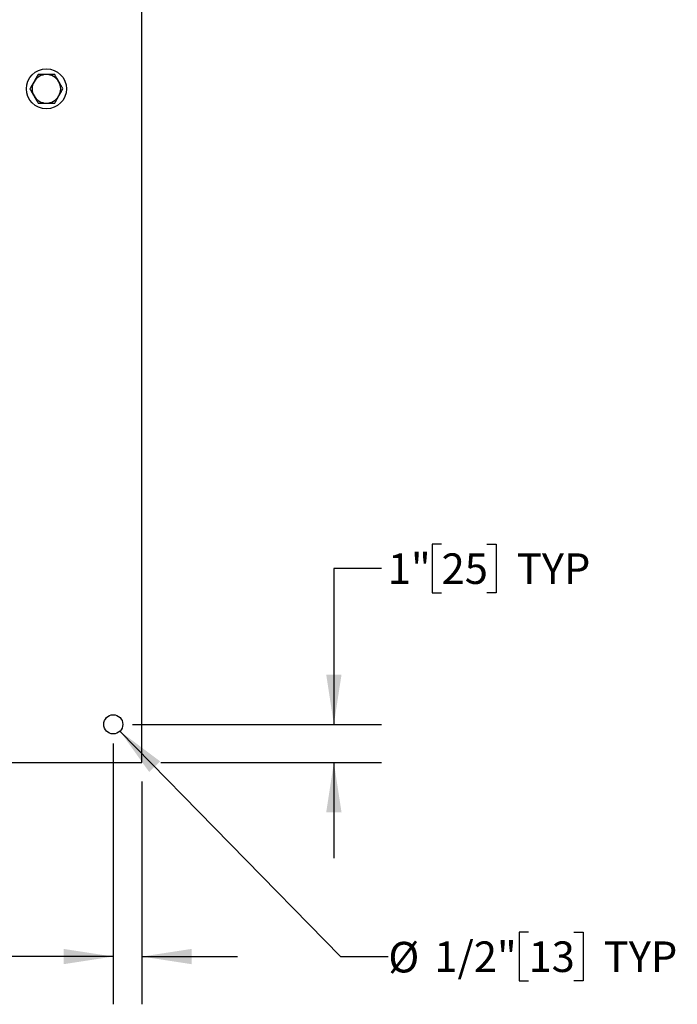
# Model space of a CAD drawing. Units: inches. Extents: x 0.1 to 22.1, y 0.1 to 17.1.
# Drawn here: x 7.7 to 9.5, y 9.9 to 12.5 of the extents above; entities that cross this region are included whole.
import ezdxf

# ---------------------------------------------------------------- set-up
doc = ezdxf.new("R2010")
doc.units = ezdxf.units.IN
doc.header["$MEASUREMENT"] = 0
doc.layers.add('7', color=7, linetype='Continuous', lineweight=25)
doc.styles.add('SLDTEXTSTYLE0', font='TXT', dxfattribs={"width": 0.75})
doc.dimstyles.new('SLDDIMSTYLE0', dxfattribs={"dimtxt": 0.08, "dimasz": 0.13, "dimexe": 0, "dimexo": 0.0625, "dimgap": 0.02, "dimtad": 0, "dimtih": 1, "dimtoh": 1, "dimdec": 6, "dimlfac": 10, "dimrnd": 1e-09, "dimzin": 12, "dimdsep": 46, "dimlunit": 5, "dimtxsty": 'SLDTEXTSTYLE0', "dimsah": 1, "dimcen": 0.09, "dimadec": 0, "dimazin": 3, "dimtfac": 1, "dimtmove": 0, "dimatfit": 0, "dimfxl": 0, "dimfrac": 2, "dimtolj": 1, "dimtzin": 12, "dimarcsym": 0})
doc.dimstyles.new('SLDDIMSTYLE4', dxfattribs={"dimtxt": 0.08, "dimasz": 0.13, "dimexe": 0, "dimexo": 0.0625, "dimgap": 0.02, "dimtad": 0, "dimtih": 1, "dimtoh": 1, "dimdec": 0, "dimlfac": 10, "dimrnd": 1e-09, "dimzin": 12, "dimdsep": 46, "dimlunit": 5, "dimtxsty": 'SLDTEXTSTYLE0', "dimsah": 1, "dimcen": 0, "dimadec": 0, "dimazin": 3, "dimtfac": 1, "dimtofl": 0, "dimtmove": 0, "dimatfit": 3, "dimfxl": 0, "dimfrac": 2, "dimtolj": 1, "dimtzin": 12, "dimarcsym": 0})
doc.dimstyles.new('SLDDIMSTYLE5', dxfattribs={"dimtxt": 0.08, "dimasz": 0.13, "dimexe": 0, "dimexo": 0.0625, "dimgap": 0.02, "dimtad": 0, "dimtih": 1, "dimtoh": 1, "dimdec": 0, "dimlfac": 10, "dimrnd": 1e-09, "dimzin": 12, "dimdsep": 46, "dimlunit": 5, "dimtxsty": 'SLDTEXTSTYLE0', "dimsah": 1, "dimcen": 0.09, "dimadec": 0, "dimazin": 3, "dimtfac": 1, "dimtmove": 0, "dimatfit": 0, "dimfxl": 0, "dimfrac": 2, "dimtolj": 1, "dimtzin": 12, "dimarcsym": 0})
doc.dimstyles.new('SLDDIMSTYLE6', dxfattribs={"dimtxt": 0.08, "dimasz": 0.13, "dimexe": 0, "dimexo": 0.0625, "dimgap": 0.02, "dimtad": 0, "dimtih": 1, "dimtoh": 1, "dimdec": 0, "dimlfac": 10, "dimrnd": 1e-09, "dimzin": 12, "dimdsep": 46, "dimlunit": 5, "dimtxsty": 'SLDTEXTSTYLE0', "dimsah": 1, "dimcen": 0.09, "dimadec": 0, "dimazin": 3, "dimtfac": 1, "dimtofl": 0, "dimtmove": 0, "dimatfit": 3, "dimfxl": 0, "dimfrac": 2, "dimtolj": 1, "dimtzin": 12, "dimarcsym": 0})

# ---------------------------------------------------------------- blocks, each defined once
blk = doc.blocks.new('_D_4')
at = {"layer": '7', "color": 7}
for p, q in [((8.0025, 10.6545), (8.5801, 10.0643)), ((9.0723, 10.1278), (9.048, 10.1278)), ((9.048, 10.1278), (9.048, 10.0008)), ((9.1906, 10.1278), (9.2149, 10.1278)), ((9.2149, 10.1278), (9.2149, 10.0008)), ((8.5801, 10.0643), (8.7051, 10.0643)), ((9.048, 10.0008), (9.0723, 10.0008)), ((9.2149, 10.0008), (9.1906, 10.0008))]:
    blk.add_line(p, q, dxfattribs=at)
blk.add_solid([(8.0025, 10.6545), (8.0791, 10.5476), (8.1077, 10.5755)], dxfattribs=at)
at = {"layer": '7', "color": 7, "char_height": 0.08, "attachment_point": 1, "style": 'SLDTEXTSTYLE0'}
for s, insert in [('1/2"', (8.8257, 10.1039)), ('%%c', (8.7051, 10.1027)), ('13', (9.0723, 10.1039)), ('TYP', (9.2693, 10.1039))]:
    blk.add_mtext(s, dxfattribs=dict(at, insert=insert))
blk = doc.blocks.new('_D_5')
at = {"layer": '7', "color": 7}
for p, q in [((7.985, 10.6223), (7.985, 9.9393)), ((8.06, 10.5223), (8.06, 9.9393)), ((7.1834, 10.1278), (7.159, 10.1278)), ((7.159, 10.1278), (7.159, 10.0008)), ((7.3016, 10.1278), (7.326, 10.1278)), ((7.326, 10.1278), (7.326, 10.0008)), ((7.985, 10.0643), (7.5679, 10.0643)), ((8.06, 10.0643), (8.31, 10.0643)), ((7.159, 10.0008), (7.1834, 10.0008)), ((7.326, 10.0008), (7.3016, 10.0008))]:
    blk.add_line(p, q, dxfattribs=at)
for points in [[(7.985, 10.0643), (7.855, 10.0843), (7.855, 10.0443)], [(8.06, 10.0643), (8.19, 10.0443), (8.19, 10.0843)]]:
    blk.add_solid(points, dxfattribs=at)
at = {"layer": '7', "color": 7, "char_height": 0.08, "attachment_point": 1, "style": 'SLDTEXTSTYLE0'}
for s, insert in [('3/4"', (6.9368, 10.1039)), ('19', (7.1834, 10.1039)), ('TYP', (7.3804, 10.1039))]:
    blk.add_mtext(s, dxfattribs=dict(at, insert=insert))
blk = doc.blocks.new('_D_6')
at = {"layer": '7', "color": 7}
for p, q in [((8.8447, 11.1439), (8.8203, 11.1439)), ((8.8203, 11.1439), (8.8203, 11.0169)), ((8.9629, 11.1439), (8.9873, 11.1439)), ((8.9873, 11.1439), (8.9873, 11.0169)), ((8.6876, 11.0804), (8.5626, 11.0804)), ((8.5626, 11.0804), (8.5626, 10.6723)), ((8.8203, 11.0169), (8.8447, 11.0169)), ((8.9873, 11.0169), (8.9629, 11.0169)), ((8.035, 10.6723), (8.6876, 10.6723)), ((8.11, 10.5723), (8.6876, 10.5723)), ((8.5626, 10.5723), (8.5626, 10.3223))]:
    blk.add_line(p, q, dxfattribs=at)
for points in [[(8.5626, 10.6723), (8.5826, 10.8023), (8.5426, 10.8023)], [(8.5626, 10.5723), (8.5426, 10.4423), (8.5826, 10.4423)]]:
    blk.add_solid(points, dxfattribs=at)
at = {"layer": '7', "color": 7, "char_height": 0.08, "attachment_point": 1, "style": 'SLDTEXTSTYLE0'}
for s, insert in [('1"', (8.7038, 11.12)), ('25', (8.8447, 11.12)), ('TYP', (9.0417, 11.12))]:
    blk.add_mtext(s, dxfattribs=dict(at, insert=insert))
blk = doc.blocks.new('_D_8')
at = {"layer": '7', "color": 7}
for p, q in [((3.56, 10.6661), (3.56, 14.8028)), ((8.06, 10.6661), (8.06, 14.8028)), ((5.7674, 14.7332), (5.743, 14.7332)), ((5.743, 14.7332), (5.743, 14.6062)), ((6.0039, 14.7332), (6.0282, 14.7332)), ((6.0282, 14.7332), (6.0282, 14.6062)), ((3.56, 14.6778), (5.4999, 14.6778)), ((8.06, 14.6778), (6.1202, 14.6778)), ((5.743, 14.6062), (5.7674, 14.6062)), ((6.0282, 14.6062), (6.0039, 14.6062))]:
    blk.add_line(p, q, dxfattribs=at)
for centre, start, end in [((5.727, 14.6697), 153.4349, 206.5651), ((5.8931, 14.6697), 333.4349, 26.5651)]:
    blk.add_arc(centre, 0.1783, start, end, dxfattribs=at)
for points in [[(3.56, 14.6778), (3.69, 14.6578), (3.69, 14.6978)], [(8.06, 14.6778), (7.93, 14.6978), (7.93, 14.6578)]]:
    blk.add_solid(points, dxfattribs=at)
at = {"layer": '7', "color": 7, "char_height": 0.08, "attachment_point": 1, "style": 'SLDTEXTSTYLE0'}
for s, insert in [('45"', (5.5675, 14.7093)), ('1143', (5.7674, 14.7093))]:
    blk.add_mtext(s, dxfattribs=dict(at, insert=insert))

msp = doc.modelspace()

# ---------------------------------------------------------------- linework, layer by layer
at = {"color": 7, "linetype": 'Continuous', "lineweight": 25}
for p, q in [((8.0600335, 10.61607795), (8.0600335, 14.12857791)), ((8.0600335, 10.57232791), (8.0600335, 10.61607795)), ((5.777709, 10.57232791), (8.0600335, 10.57232791))]:
    msp.add_line(p, q, dxfattribs=at)
for centre, radius in [((7.81003349, 12.33637792), 0.0524), ((7.98503349, 10.67232792), 0.025)]:
    msp.add_circle(centre, radius, dxfattribs=at)
for start, end in [(150, 210), (90, 150), (30, 90), (330, 30), (210, 270), (270, 330)]:
    msp.add_arc((7.81003349, 12.33637792), 0.0375, start, end, dxfattribs=at)
for points, knots in [([(7.77755759, 12.35512792), (7.77730095, 12.35468347), (7.77535756, 12.35131792), (7.77169407, 12.34497197), (7.76839622, 12.33926005), (7.76673219, 12.33637792)], [0, 0, 0, 0, 0.0700939243, 0.5307864409, 1, 1, 1, 1]), ([(7.78838275, 12.37387792), (7.78662466, 12.37083284), (7.78307625, 12.36468689), (7.77940825, 12.35833347), (7.77755759, 12.35512792)], [0, 0, 0, 0, 0.4954599018, 1, 1, 1, 1]), ([(7.81003355, 12.37387792), (7.80438409, 12.37387792), (7.79705313, 12.37387792), (7.79000042, 12.37387792), (7.78838275, 12.37387792)], [0, 0, 0, 0, 0.7706321831, 1, 1, 1, 1]), ([(7.83168412, 12.37387792), (7.82630373, 12.37387792), (7.81916509, 12.37387792), (7.81183817, 12.37387792), (7.81003355, 12.37387792)], [0, 0, 0, 0, 0.75370005617, 1, 1, 1, 1]), ([(7.8425094, 12.35512792), (7.84225285, 12.35557237), (7.84030997, 12.35893817), (7.83664598, 12.36528381), (7.83334815, 12.37099576), (7.83168412, 12.37387792)], [0, 0, 0, 0, 0.0700890449, 0.5307824056, 1, 1, 1, 1]), ([(7.85333469, 12.33637792), (7.8515766, 12.339423), (7.8480282, 12.34556899), (7.84436011, 12.35192237), (7.8425094, 12.35512792)], [0, 0, 0, 0, 0.4954587257, 1, 1, 1, 1]), ([(7.76673219, 12.33637792), (7.76849027, 12.33333284), (7.77203866, 12.32718683), (7.77570684, 12.32083347), (7.77755759, 12.31762792)], [0, 0, 0, 0, 0.4954572641, 1, 1, 1, 1]), ([(7.8425094, 12.31762792), (7.84276604, 12.31807237), (7.84470942, 12.32143793), (7.84837295, 12.32778383), (7.8516707, 12.33349578), (7.85333469, 12.33637792)], [0, 0, 0, 0, 0.0700943763, 0.5307873883, 1, 1, 1, 1]), ([(7.77755759, 12.31762792), (7.77781418, 12.31718347), (7.77975732, 12.31381779), (7.78342108, 12.30747204), (7.78671879, 12.30176007), (7.78838275, 12.29887792)], [0, 0, 0, 0, 0.07009189214, 0.53078670414, 1, 1, 1, 1]), ([(7.78838275, 12.29887792), (7.79000042, 12.29887792), (7.79705313, 12.29887792), (7.80438409, 12.29887792), (7.81003355, 12.29887792)], [0, 0, 0, 0, 0.2293678169, 1, 1, 1, 1]), ([(7.81003355, 12.29887792), (7.81183817, 12.29887792), (7.81916509, 12.29887792), (7.82630373, 12.29887792), (7.83168412, 12.29887792)], [0, 0, 0, 0, 0.24629994383, 1, 1, 1, 1]), ([(7.83168412, 12.29887792), (7.83344221, 12.301923), (7.83699061, 12.30806898), (7.8406587, 12.31442237), (7.8425094, 12.31762792)], [0, 0, 0, 0, 0.4954585829, 1, 1, 1, 1])]:
    msp.add_open_spline(points, degree=3, knots=knots, dxfattribs=at)

# ---------------------------------------------------------------- dimensions: what is measured, and where the dimension line sits
at = {"layer": '7', "color": 7}
for base, p1, p2, text, dimstyle, picture, middle in [((8.06003349, 14.67782792), (3.56003349, 10.61607792), (8.06003349, 10.61607792), '(<>)', 'SLDDIMSTYLE6', '_D_8', (5.81003349, 14.67782792)), ((8.06003349, 10.06426876), (7.98503349, 10.67232792), (8.06003349, 10.57232792), '<> TYP', 'SLDDIMSTYLE0', '_D_5', (7.24419471, 10.06426876))]:
    dim = msp.add_linear_dim(base=base, p1=p1, p2=p2, text=text, dimstyle=dimstyle, dxfattribs=at)
    dim.commit()
    dim.dimension.update_dxf_attribs({"geometry": picture, "text_midpoint": middle, "dimtype": 160})
dim = msp.add_linear_dim(base=(8.56257665, 10.67232792), p1=(8.06003349, 10.57232792), p2=(7.98503349, 10.67232792), angle=90, text='<> TYP', dimstyle='SLDDIMSTYLE5', dxfattribs=at)
dim.commit()
dim.dimension.update_dxf_attribs({"geometry": '_D_6', "text_midpoint": (8.56257665, 11.08039826), "dimtype": 160})
dim = msp.add_diameter_dim_2p(p1=(7.96754834, 10.69019603), p2=(8.00251864, 10.65445981), text='<> TYP', dimstyle='SLDDIMSTYLE4', dxfattribs=at)
dim.commit()
dim.dimension.update_dxf_attribs({"geometry": '_D_4', "text_midpoint": (9.072802, 10.06426876), "dimtype": 163})

doc.saveas('drawing.dxf')
